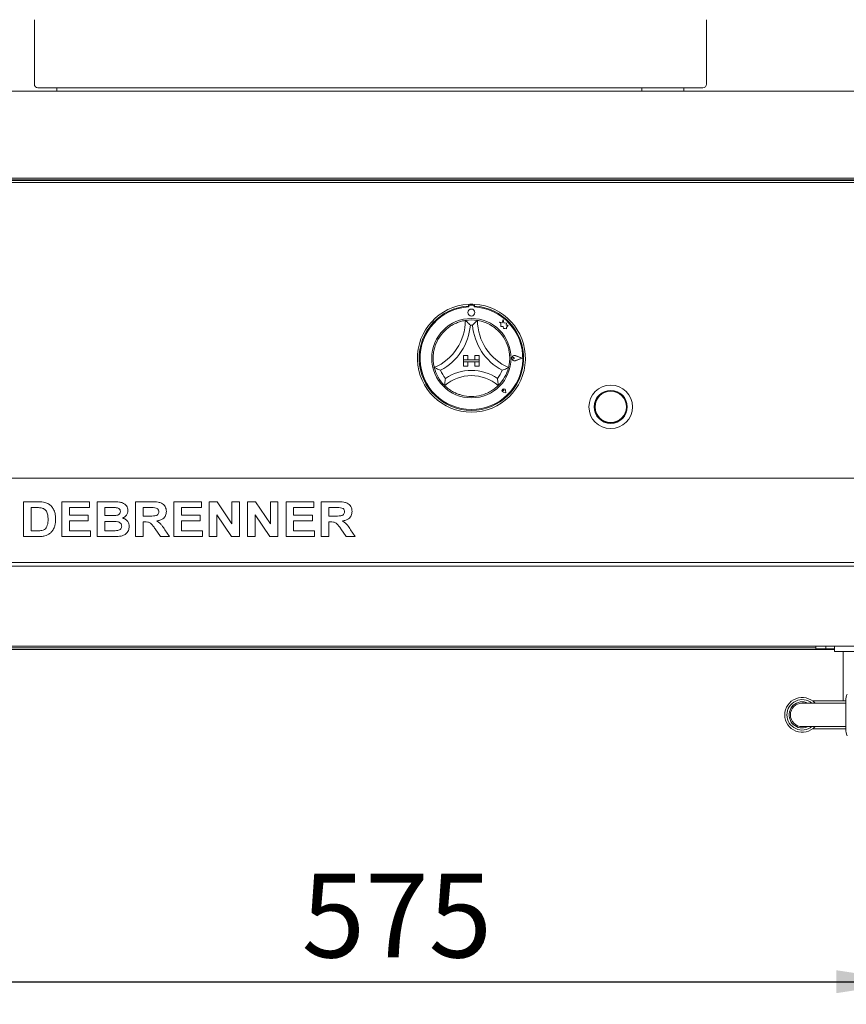
# Paper-space layout 'Blatt2' of a CAD drawing. Units: millimetres. Extents: x 5 to 415, y 5 to 292.
# Drawn here: x 58 to 94, y 196 to 239 of the extents above; entities that cross this region are included whole.
import ezdxf

# ---------------------------------------------------------------- set-up
doc = ezdxf.new("R2010")
doc.units = ezdxf.units.MM
doc.layers.add('BEMAßUNG', color=96, linetype='Continuous')
doc.styles.add('SLDTEXTSTYLE0', font='TXT', dxfattribs={"width": 0.75})
doc.dimstyles.new('SLDDIMSTYLE7', dxfattribs={"dimtxt": 3.704167, "dimasz": 3.302, "dimexe": 0, "dimexo": 0.0625, "dimgap": 0.926042, "dimtad": 1, "dimlfac": 13, "dimrnd": 1e-09, "dimzin": 12, "dimdsep": 46, "dimtxsty": 'SLDTEXTSTYLE0', "dimsah": 1, "dimcen": 0.09, "dimadec": 0, "dimazin": 3, "dimtfac": 1, "dimtofl": 0, "dimtmove": 0, "dimatfit": 3, "dimfxl": 0, "dimfrac": 2, "dimtolj": 1, "dimtzin": 12, "dimarcsym": 0})

# ---------------------------------------------------------------- blocks, each defined once
blk = doc.blocks.new('_D_30')
at = {"layer": 'BEMAßUNG'}
for p, q in [((52.869, 210.565), (52.869, 195.61)), ((97.1, 210.565), (97.1, 195.61)), ((52.869, 196.61), (97.1, 196.61))]:
    blk.add_line(p, q, dxfattribs=at)
for points in [[(52.869, 196.61), (56.171, 196.102), (56.171, 197.118)], [(97.1, 196.61), (93.798, 197.118), (93.798, 196.102)]]:
    blk.add_solid(points, dxfattribs=at)
at = {"layer": 'BEMAßUNG', "insert": (70.18, 201.385), "char_height": 3.7042, "attachment_point": 1, "style": 'SLDTEXTSTYLE0'}
blk.add_mtext('575', dxfattribs=at)

psp = doc.layouts.new('Blatt2')

# ---------------------------------------------------------------- linework, layer by layer
at = {"color": 7, "linetype": 'Continuous', "lineweight": 15}
for p, q in [((58.36929, 239.1456), (58.36929, 236.29181)), ((88.06159, 236.29181), (88.06159, 239.1456)), ((46.79236, 235.98412), (191.94621, 235.98412)), ((87.90775, 236.13797), (58.52313, 236.13797)), ((59.36929, 236.13797), (59.36929, 235.98412)), ((85.20271, 235.98412), (85.20271, 236.13797)), ((85.2104, 236.13797), (85.2104, 235.98412)), ((87.06159, 235.98412), (87.06159, 236.13797)), ((46.88282, 232.13805), (191.85574, 232.13805)), ((190.52313, 232.13797), (48.21544, 232.13797)), ((50.78826, 232.06104), (96.15775, 232.06104)), ((59.36929, 232.06104), (59.36929, 232.03272)), ((91.38959, 232.03272), (91.38959, 232.06104)), ((50.90775, 232.03272), (187.83082, 232.03272)), ((50.90775, 231.95113), (187.83082, 231.95113)), ((77.54467, 226.55955), (77.54467, 226.4825)), ((77.55963, 226.48641), (77.55963, 226.44481)), ((77.75962, 226.52491), (77.59808, 226.52488)), ((77.7981, 226.44486), (77.79809, 226.48645)), ((77.8139, 226.55955), (77.8139, 226.4825)), ((79.03808, 225.74245), (78.91361, 225.77531)), ((78.91361, 225.77531), (78.98115, 225.7248)), ((78.98115, 225.7248), (78.98118, 225.57793)), ((78.98118, 225.57793), (79.08407, 225.58405)), ((79.07499, 225.88229), (79.03808, 225.74245)), ((79.1123, 225.74108), (79.07499, 225.88229)), ((79.08407, 225.58405), (79.08995, 225.48512)), ((79.22414, 225.72416), (79.1123, 225.74108)), ((79.21027, 225.63244), (79.22414, 225.72416)), ((79.30231, 225.63791), (79.21027, 225.63244)), ((79.22577, 225.53554), (79.30231, 225.63791)), ((79.22579, 225.47706), (79.22577, 225.53554)), ((79.08995, 225.48512), (79.17591, 225.49022)), ((79.17591, 225.49022), (79.22579, 225.47706)), ((77.33313, 224.29412), (77.33313, 224.10182)), ((77.33313, 224.29412), (77.52544, 224.29412)), ((77.52544, 224.29412), (77.52544, 224.10182)), ((77.83313, 224.29412), (77.83313, 224.10182)), ((78.02544, 224.29412), (77.83313, 224.29412)), ((78.02544, 224.29412), (78.02544, 224.10182)), ((79.58857, 224.17909), (79.53787, 224.21394)), ((79.91774, 224.17915), (79.63012, 224.28844)), ((79.92424, 224.17916), (79.63094, 224.2906)), ((77.33313, 224.10182), (77.52544, 224.10182)), ((77.33313, 224.10182), (77.33313, 224.02489)), ((78.02544, 224.10182), (77.33313, 224.10182)), ((77.33313, 224.02489), (77.52544, 224.02489)), ((77.33313, 223.83259), (77.33313, 224.02489)), ((77.33313, 224.02489), (78.02544, 224.02489)), ((77.33313, 223.83259), (77.52544, 223.83259)), ((77.52544, 223.83259), (77.52544, 224.02489)), ((78.02544, 224.10182), (77.83313, 224.10182)), ((78.02544, 224.02489), (77.83313, 224.02489)), ((77.83313, 223.83259), (77.83313, 224.02489)), ((78.02544, 223.83259), (77.83313, 223.83259)), ((78.02544, 224.10182), (78.02544, 224.02489)), ((78.02544, 223.83259), (78.02544, 224.02489)), ((79.58857, 224.17909), (79.53788, 224.14422)), ((79.91774, 224.17915), (79.63016, 224.06976)), ((79.92424, 224.17916), (79.63098, 224.0676)), ((79.10736, 222.75119), (79.06928, 222.75662)), ((79.20642, 222.65217), (79.09214, 222.67501)), ((79.20544, 222.65315), (79.09229, 222.67576)), ((79.10736, 222.75119), (79.10191, 222.78927)), ((79.20544, 222.65315), (79.18279, 222.76629)), ((79.20642, 222.65217), (79.18354, 222.76644)), ((50.90775, 218.86874), (187.83082, 218.86874)), ((57.89, 217.83028), (58.515, 217.83028)), ((57.89, 216.29182), (57.89, 217.83028)), ((59.58625, 216.29182), (59.58625, 217.83028)), ((59.58625, 217.83028), (60.80913, 217.83028)), ((60.80913, 217.83028), (60.80913, 217.57387)), ((61.14443, 217.83028), (61.83446, 217.83028)), ((61.14443, 216.29182), (61.14443, 217.83028)), ((62.84068, 216.29182), (62.84068, 217.83028)), ((62.84068, 217.83028), (63.54797, 217.83028)), ((64.53694, 216.29182), (64.53694, 217.83028)), ((64.53694, 217.83028), (65.75982, 217.83028)), ((65.75982, 217.83028), (65.75982, 217.57387)), ((66.09512, 216.29182), (66.09512, 217.83028)), ((66.09512, 217.83028), (66.44461, 217.83028)), ((66.44461, 217.83028), (67.10104, 216.85672)), ((67.10104, 216.85672), (67.10104, 217.83028)), ((67.10104, 217.83028), (67.43634, 217.83028)), ((67.43634, 217.83028), (67.43634, 216.29182)), ((67.79138, 216.29182), (67.79138, 217.83028)), ((67.79138, 217.83028), (68.14086, 217.83028)), ((68.14086, 217.83028), (68.79729, 216.85672)), ((68.79729, 216.85672), (68.79729, 217.83028)), ((68.79729, 217.83028), (69.1326, 217.83028)), ((69.1326, 217.83028), (69.1326, 216.29182)), ((69.48763, 216.29182), (69.48763, 217.83028)), ((69.48763, 217.83028), (70.71051, 217.83028)), ((70.71051, 217.83028), (70.71051, 217.57387)), ((71.04581, 216.29182), (71.04581, 217.83028)), ((71.04581, 217.83028), (71.7531, 217.83028)), ((58.38432, 217.57387), (58.2253, 217.57387)), ((58.2253, 217.57387), (58.2253, 216.54823)), ((59.92155, 217.57387), (59.92155, 217.23856)), ((60.80913, 217.57387), (59.92155, 217.57387)), ((61.68499, 217.57387), (61.47974, 217.57387)), ((61.47974, 217.57387), (61.47974, 217.21884)), ((63.44257, 217.57387), (63.17599, 217.57387)), ((63.17599, 217.57387), (63.17599, 217.19911)), ((65.75982, 217.57387), (64.87224, 217.57387)), ((64.87224, 217.57387), (64.87224, 217.23856)), ((67.077, 216.29182), (66.43043, 217.25027)), ((66.43043, 217.25027), (66.43043, 216.29182)), ((68.77325, 216.29182), (68.12668, 217.25027)), ((68.12668, 217.25027), (68.12668, 216.29182)), ((70.71051, 217.57387), (69.82293, 217.57387)), ((69.82293, 217.57387), (69.82293, 217.23856)), ((71.6477, 217.57387), (71.38112, 217.57387)), ((71.38112, 217.57387), (71.38112, 217.19911)), ((59.92155, 217.23856), (60.74995, 217.23856)), ((60.74995, 216.98215), (59.92155, 216.98215)), ((59.92155, 216.98215), (59.92155, 216.54823)), ((60.74995, 217.23856), (60.74995, 216.98215)), ((61.47974, 217.21884), (61.71396, 217.21884)), ((61.76604, 216.96243), (61.47974, 216.96243)), ((61.47974, 216.96243), (61.47974, 216.54823)), ((63.17599, 217.19911), (63.4287, 217.19911)), ((63.24656, 216.9427), (63.17599, 216.9427)), ((63.17599, 216.9427), (63.17599, 216.29182)), ((64.87224, 217.23856), (65.70064, 217.23856)), ((65.70064, 216.98215), (64.87224, 216.98215)), ((64.87224, 216.98215), (64.87224, 216.54823)), ((65.70064, 217.23856), (65.70064, 216.98215)), ((69.82293, 217.23856), (70.65134, 217.23856)), ((70.65134, 216.98215), (69.82293, 216.98215)), ((69.82293, 216.98215), (69.82293, 216.54823)), ((70.65134, 217.23856), (70.65134, 216.98215)), ((71.38112, 217.19911), (71.63383, 217.19911)), ((71.45169, 216.9427), (71.38112, 216.9427)), ((71.38112, 216.9427), (71.38112, 216.29182)), ((58.2253, 216.54823), (58.48942, 216.54823)), ((59.92155, 216.54823), (60.84857, 216.54823)), ((60.84857, 216.54823), (60.84857, 216.29182)), ((61.47974, 216.54823), (61.80765, 216.54823)), ((63.94492, 216.29182), (63.70946, 216.63513)), ((64.13599, 216.5963), (64.3397, 216.29182)), ((64.87224, 216.54823), (65.79927, 216.54823)), ((65.79927, 216.54823), (65.79927, 216.29182)), ((69.82293, 216.54823), (70.74995, 216.54823)), ((70.74995, 216.54823), (70.74995, 216.29182)), ((72.15004, 216.29182), (71.91459, 216.63513)), ((72.34111, 216.5963), (72.54482, 216.29182)), ((58.53349, 216.29182), (57.89, 216.29182)), ((60.84857, 216.29182), (59.58625, 216.29182)), ((61.72135, 216.29182), (61.14443, 216.29182)), ((63.17599, 216.29182), (62.84068, 216.29182)), ((64.3397, 216.29182), (63.94492, 216.29182)), ((65.79927, 216.29182), (64.53694, 216.29182)), ((66.43043, 216.29182), (66.09512, 216.29182)), ((67.43634, 216.29182), (67.077, 216.29182)), ((68.12668, 216.29182), (67.79138, 216.29182)), ((69.1326, 216.29182), (68.77325, 216.29182)), ((70.74995, 216.29182), (69.48763, 216.29182)), ((71.38112, 216.29182), (71.04581, 216.29182)), ((72.54482, 216.29182), (72.15004, 216.29182)), ((187.83082, 215.13797), (50.90775, 215.13797)), ((52.86929, 214.98412), (97.10005, 214.98412)), ((52.86929, 211.44566), (97.10005, 211.44566)), ((92.88852, 211.36874), (53.54009, 211.36874)), ((53.54009, 211.29182), (93.71544, 211.29182)), ((92.88852, 211.44566), (55.56159, 211.44566)), ((92.88852, 211.33028), (92.88852, 211.44566)), ((92.88852, 211.33028), (93.33082, 211.33028)), ((93.33082, 211.33028), (93.33082, 211.44566)), ((93.71544, 211.33028), (93.33082, 211.33028)), ((93.71544, 211.21489), (93.71544, 211.44566)), ((94.10005, 211.21489), (93.71544, 211.21489)), ((94.10005, 211.21489), (94.10005, 209.02258)), ((94.10005, 211.21489), (94.86928, 211.21489)), ((94.21544, 209.02258), (92.7539, 209.02258)), ((94.21544, 207.76429), (94.21544, 209.05011)), ((93.44621, 208.92643), (92.29236, 208.92643)), ((94.21544, 208.92643), (93.44621, 208.92643)), ((92.29236, 207.88797), (93.44621, 207.88797)), ((92.7539, 207.79181), (94.21544, 207.79181)), ((93.44621, 207.88797), (94.21544, 207.88797))]:
    psp.add_line(p, q, dxfattribs=at)
at = {"color": 7, "linetype": 'Continuous', "lineweight": 15, "flags": 128}
for points in [[(67.08082, 232.06104), (67.08245, 232.04454), (67.0857, 232.03272)], [(67.81159, 232.06104), (67.80996, 232.04454), (67.80671, 232.03272)], [(78.61929, 232.06104), (78.62091, 232.04454), (78.62417, 232.03272)], [(79.35005, 232.06104), (79.34843, 232.04454), (79.34517, 232.03272)], [(90.15774, 232.06104), (90.15937, 232.04454), (90.16263, 232.03272)], [(90.88852, 232.06104), (90.88689, 232.04454), (90.88363, 232.03272)]]:
    psp.add_lwpolyline(points, dxfattribs=at)
at = {"color": 7, "linetype": 'Continuous', "lineweight": 15}
for centre, radius in [((77.67891, 226.19797), 0.15385), ((77.67928, 224.17874), 1.75385), ((83.83313, 222.02489), 0.96154), ((83.83313, 222.02489), 0.73077), ((83.83313, 222.02489), 0.71538), ((83.83313, 222.02489), 0.69231)]:
    psp.add_circle(centre, radius, dxfattribs=at)
for centre, radius, start, end in [((58.52313, 236.29182), 0.15385, 180, 270), ((87.90775, 236.29182), 0.15385, 270, 0), ((83.29366, 231.94965), 0.11144, 91.581103, 131.804013), ((83.41151, 231.94965), 0.11144, 91.581103, 131.804013), ((77.67928, 224.17874), 2.38462, 93.23616, 86.76384), ((77.67928, 224.17874), 2.30769, 93.344152, 86.655848), ((77.67928, 224.17874), 2.26923, 93.022436, 86.99875), ((77.67928, 224.17874), 2.38462, 86.76384, 93.23616), ((77.59809, 226.48642), 0.03846, 90.010593, 180.010593), ((77.75963, 226.48645), 0.03846, 0.010593, 90.010593), ((75.13931, 225.84949), 2.27075, 293.327513, 0), ((75.13931, 225.84949), 2.50152, 298.142677, 355.184837), ((77.67928, 224.17874), 1.69231, 80.845867, 99.154133), ((77.67928, 224.17874), 1.46154, 88.145789, 91.854211), ((80.21926, 225.84949), 2.50152, 184.815163, 241.857323), ((80.21926, 225.84949), 2.27075, 180, 246.672487), ((77.67928, 224.17874), 1.69231, 129.892365, 163.435148), ((77.67928, 224.17874), 1.69231, 16.564852, 50.107635), ((79.58857, 224.17909), 0.11928, 69.195171, 290.826016), ((79.58857, 224.17909), 0.11698, 69.195171, 290.826016), ((79.5139, 224.17908), 0.04231, 55.496602, 304.524584), ((77.67928, 224.17874), 1.69231, 194.17338, 225.82662), ((77.67928, 224.17874), 1.46154, 201.473302, 217.992337), ((77.67928, 221.62314), 1.78637, 48.689513, 131.310487), ((77.67928, 221.62314), 2.01714, 55.178601, 124.821399), ((77.67928, 224.17874), 1.46154, 322.007663, 338.526698), ((77.67928, 224.17874), 1.69231, 314.17338, 345.82662), ((77.67928, 224.17874), 1.69231, 255.139725, 284.860275), ((79.10736, 222.75119), 0.07769, 11.320526, 258.700661), ((79.10736, 222.75119), 0.07692, 11.320526, 258.700661), ((79.07336, 222.78518), 0.02885, 8.140696, 261.880491), ((92.29236, 208.4072), 0.76923, 42.45415, 180), ((92.29236, 208.4072), 0.67308, 50.482347, 180), ((92.29236, 208.4072), 0.57692, 64.158067, 270), ((94.91123, 209.05011), 0.69579, 156.273264, 180), ((92.29236, 208.4072), 0.51923, 90, 180), ((92.29236, 208.4072), 0.76923, 180, 317.54585), ((92.29236, 208.4072), 0.67308, 180, 309.517653), ((92.29236, 208.4072), 0.51923, 180, 270), ((92.29236, 208.4072), 0.57692, 270, 295.841933), ((94.91123, 207.76429), 0.69579, 180, 203.731669)]:
    psp.add_arc(centre, radius, start, end, dxfattribs=at)
for points, knots in [([(76.59393, 225.47716), (76.64446, 225.51652), (76.74537, 225.5951), (76.92563, 225.69877), (77.11931, 225.78016), (77.28804, 225.82724), (77.39207, 225.84675), (77.40434, 225.84862), (77.41005, 225.84949)], [0, 0, 0, 0, 0.14374892, 0.2870255, 0.47311261, 0.6594741, 0.84156919, 1, 1, 1, 1]), ([(77.41005, 225.84949), (77.41184, 225.84798), (77.41541, 225.84494), (77.44409, 225.82023), (77.49335, 225.77636), (77.56036, 225.71309), (77.60932, 225.66344), (77.6318, 225.63972), (77.63199, 225.63951)], [0, 0, 0, 0, 0.15212377, 0.30369189, 0.50560405, 0.76758872, 0.99799372, 1, 1, 1, 1]), ([(77.94852, 225.84949), (77.94673, 225.84798), (77.94315, 225.84495), (77.91448, 225.82023), (77.86522, 225.77636), (77.79821, 225.71309), (77.74925, 225.66344), (77.72677, 225.63972), (77.72657, 225.63951)], [0, 0, 0, 0, 0.1521245, 0.3036878, 0.50559895, 0.76758232, 0.99799373, 1, 1, 1, 1]), ([(77.94852, 225.84949), (77.95668, 225.84829), (77.973, 225.84587), (78.09951, 225.8207), (78.28016, 225.76561), (78.46854, 225.68008), (78.63222, 225.58127), (78.72047, 225.51189), (78.76464, 225.47716)], [0, 0, 0, 0, 0.18969256, 0.37948694, 0.5662445, 0.74790524, 0.87381308, 1, 1, 1, 1]), ([(76.03849, 223.76437), (76.03637, 223.77234), (76.03212, 223.78828), (76.00514, 223.91441), (75.98419, 224.10211), (75.98814, 224.30897), (76.01405, 224.4984), (76.04281, 224.6069), (76.05721, 224.66122)], [0, 0, 0, 0, 0.18969326, 0.37948593, 0.56624571, 0.74790769, 0.87381622, 1, 1, 1, 1]), ([(79.30136, 224.66122), (79.31748, 224.59923), (79.34968, 224.47546), (79.3735, 224.26888), (79.37154, 224.0588), (79.34796, 223.88522), (79.32468, 223.78196), (79.32154, 223.76995), (79.32008, 223.76437)], [0, 0, 0, 0, 0.14374781, 0.28702382, 0.4731126, 0.65947401, 0.84156963, 1, 1, 1, 1]), ([(76.31919, 223.64372), (76.31893, 223.64381), (76.28821, 223.655), (76.22327, 223.6804), (76.13863, 223.71683), (76.07885, 223.7447), (76.04479, 223.76124), (76.04059, 223.76332), (76.03849, 223.76437)], [0, 0, 0, 0, 0.00200079, 0.23241248, 0.49439338, 0.69630563, 0.84787447, 1, 1, 1, 1]), ([(79.32008, 223.76437), (79.31798, 223.76332), (79.31378, 223.76124), (79.27972, 223.7447), (79.21994, 223.71683), (79.1353, 223.6804), (79.07035, 223.655), (79.03964, 223.64381), (79.03937, 223.64372)], [0, 0, 0, 0, 0.15212265, 0.30369035, 0.5056011, 0.76758924, 0.99799923, 1, 1, 1, 1]), ([(76.52746, 223.27908), (76.52741, 223.2788), (76.5223, 223.24435), (76.51279, 223.17178), (76.50479, 223.07653), (76.50139, 223.0097), (76.50019, 222.97195), (76.50008, 222.96729), (76.50003, 222.96496)], [0, 0, 0, 0, 0.0019617, 0.242989811, 0.509064237, 0.708389729, 0.853892858, 1, 1, 1, 1]), ([(77.24527, 222.54303), (77.19225, 222.5588), (77.08635, 222.5903), (76.91252, 222.66584), (76.73853, 222.76702), (76.59833, 222.87392), (76.51477, 222.95034), (76.50485, 222.96018), (76.50003, 222.96496)], [0, 0, 0, 0, 0.12785819, 0.25539345, 0.44446854, 0.63367152, 0.82209961, 1, 1, 1, 1]), ([(78.85854, 222.96496), (78.8526, 222.95906), (78.84073, 222.94725), (78.74376, 222.85957), (78.58983, 222.74743), (78.37446, 222.62637), (78.20497, 222.57229), (78.1133, 222.54303)], [0, 0, 0, 0, 0.19782484, 0.39573537, 0.59082004, 0.77868123, 1, 1, 1, 1]), ([(78.83111, 223.27908), (78.83115, 223.2788), (78.83645, 223.24438), (78.84567, 223.17176), (78.8538, 223.07653), (78.85717, 223.0097), (78.85838, 222.97195), (78.85849, 222.96729), (78.85854, 222.96496)], [0, 0, 0, 0, 0.00196329, 0.24298995, 0.50906428, 0.7083897, 0.85389296, 1, 1, 1, 1]), ([(58.515, 217.83028), (58.5757, 217.82997), (58.68405, 217.82942), (58.79053, 217.80968), (58.83736, 217.801)], [0, 0, 0, 0, 0.56020275, 1, 1, 1, 1]), ([(58.83736, 217.801), (58.89419, 217.7808), (59.00784, 217.7404), (59.144, 217.61693), (59.24642, 217.45468), (59.3031, 217.25844), (59.30778, 217.11703), (59.31011, 217.04625)], [0, 0, 0, 0, 0.18651044, 0.3729915, 0.55968364, 0.77963438, 1, 1, 1, 1]), ([(61.83446, 217.83028), (61.88302, 217.82983), (61.98012, 217.82894), (62.12556, 217.8214), (62.2569, 217.79009), (62.36263, 217.72777), (62.43928, 217.64935), (62.49583, 217.55288), (62.5022, 217.47976), (62.50538, 217.4432)], [0, 0, 0, 0, 0.16699741, 0.33394152, 0.50046288, 0.62544674, 0.75038138, 0.87519869, 1, 1, 1, 1]), ([(63.54797, 217.83028), (63.59753, 217.82965), (63.69665, 217.82841), (63.84442, 217.81502), (63.97828, 217.78103), (64.08116, 217.70859), (64.14949, 217.61958), (64.19454, 217.51574), (64.19927, 217.44129), (64.20163, 217.40406)], [0, 0, 0, 0, 0.16700263, 0.33395346, 0.50038978, 0.62523917, 0.75013041, 0.87501501, 1, 1, 1, 1]), ([(71.7531, 217.83028), (71.80266, 217.82965), (71.90177, 217.82841), (72.04955, 217.81502), (72.18341, 217.78103), (72.28629, 217.70859), (72.35462, 217.61958), (72.39967, 217.51574), (72.4044, 217.44129), (72.40676, 217.40406)], [0, 0, 0, 0, 0.16700275, 0.3339537, 0.50038521, 0.6252389, 0.75013023, 0.87501492, 1, 1, 1, 1]), ([(58.67464, 217.55907), (58.62059, 217.56446), (58.52404, 217.57409), (58.42703, 217.57393), (58.38432, 217.57387)], [0, 0, 0, 0, 0.55979824, 1, 1, 1, 1]), ([(58.97481, 217.06043), (58.97352, 217.12042), (58.97096, 217.24011), (58.92213, 217.40347), (58.81214, 217.52082), (58.72052, 217.54631), (58.67464, 217.55907)], [0, 0, 0, 0, 0.28112484, 0.56085539, 0.78010009, 1, 1, 1, 1]), ([(61.9904, 217.56863), (61.93341, 217.57063), (61.83164, 217.57421), (61.7298, 217.57397), (61.68499, 217.57387)], [0, 0, 0, 0, 0.55995898, 1, 1, 1, 1]), ([(61.97345, 217.22408), (62.0004, 217.22836), (62.05422, 217.23691), (62.12154, 217.27555), (62.16424, 217.33426), (62.16813, 217.37729), (62.17007, 217.39882)], [0, 0, 0, 0, 0.280650893, 0.560396326, 0.780010197, 1, 1, 1, 1]), ([(62.17007, 217.39882), (62.16741, 217.42466), (62.16208, 217.47628), (62.09691, 217.54922), (62.03081, 217.56126), (61.9904, 217.56863)], [0, 0, 0, 0, 0.2804539, 0.56017257, 1, 1, 1, 1]), ([(62.50538, 217.4432), (62.50103, 217.40217), (62.49231, 217.32008), (62.42819, 217.22207), (62.34999, 217.15045), (62.29148, 217.1231), (62.26222, 217.10943)], [0, 0, 0, 0, 0.27950006, 0.55932498, 0.77965086, 1, 1, 1, 1]), ([(63.4287, 217.19911), (63.47389, 217.19961), (63.56424, 217.2006), (63.6774, 217.20317), (63.76621, 217.22427), (63.82344, 217.26306), (63.86119, 217.32236), (63.86461, 217.36777), (63.86632, 217.3905)], [0, 0, 0, 0, 0.250590725, 0.501092314, 0.625957831, 0.750643675, 0.875197368, 1, 1, 1, 1]), ([(63.69189, 217.56894), (63.64538, 217.57082), (63.5623, 217.57418), (63.47916, 217.57396), (63.44257, 217.57387)], [0, 0, 0, 0, 0.55993137, 1, 1, 1, 1]), ([(63.86632, 217.3905), (63.86396, 217.41641), (63.85925, 217.46815), (63.79705, 217.54327), (63.73177, 217.5592), (63.69189, 217.56894)], [0, 0, 0, 0, 0.28071727, 0.56063903, 1, 1, 1, 1]), ([(64.20163, 217.40406), (64.19532, 217.34171), (64.18272, 217.21717), (64.06519, 217.07874), (63.92154, 217.00684), (63.8256, 216.98957), (63.77757, 216.98092)], [0, 0, 0, 0, 0.27956267, 0.55846282, 0.77896453, 1, 1, 1, 1]), ([(71.63383, 217.19911), (71.67902, 217.19961), (71.76937, 217.2006), (71.88253, 217.20317), (71.97134, 217.22427), (72.02857, 217.26306), (72.06632, 217.32236), (72.06974, 217.36777), (72.07145, 217.3905)], [0, 0, 0, 0, 0.250590725, 0.501092314, 0.625957831, 0.750643675, 0.875197368, 1, 1, 1, 1]), ([(71.89702, 217.56894), (71.85051, 217.57082), (71.76743, 217.57418), (71.68429, 217.57396), (71.6477, 217.57387)], [0, 0, 0, 0, 0.55993137, 1, 1, 1, 1]), ([(72.07145, 217.3905), (72.06909, 217.41641), (72.06438, 217.46815), (72.00218, 217.54327), (71.9369, 217.5592), (71.89702, 217.56894)], [0, 0, 0, 0, 0.28071727, 0.56063903, 1, 1, 1, 1]), ([(72.40676, 217.40406), (72.40045, 217.34171), (72.38785, 217.21717), (72.27032, 217.07874), (72.12667, 217.00684), (72.03073, 216.98957), (71.9827, 216.98092)], [0, 0, 0, 0, 0.27956539, 0.55846688, 0.77896347, 1, 1, 1, 1]), ([(58.7036, 216.56302), (58.74117, 216.57376), (58.81606, 216.59518), (58.90251, 216.67967), (58.94885, 216.79493), (58.97237, 216.92337), (58.97399, 217.01473), (58.97481, 217.06043)], [0, 0, 0, 0, 0.18659793, 0.37206059, 0.55891621, 0.77933419, 1, 1, 1, 1]), ([(59.31011, 217.04625), (59.30843, 216.98378), (59.30542, 216.87224), (59.27251, 216.76579), (59.25803, 216.71896)], [0, 0, 0, 0, 0.56008503, 1, 1, 1, 1]), ([(61.71396, 217.21884), (61.76243, 217.21863), (61.84897, 217.21826), (61.93542, 217.2223), (61.97345, 217.22408)], [0, 0, 0, 0, 0.56004783, 1, 1, 1, 1]), ([(62.22925, 216.75101), (62.22732, 216.77515), (62.22346, 216.82338), (62.18261, 216.88575), (62.12296, 216.92779), (62.03023, 216.95578), (61.90978, 216.96066), (61.81397, 216.96184), (61.76604, 216.96243)], [0, 0, 0, 0, 0.124798403, 0.249368991, 0.37411033, 0.49908817, 0.749465063, 1, 1, 1, 1]), ([(62.26222, 217.10943), (62.30806, 217.0932), (62.39961, 217.06079), (62.49942, 216.96512), (62.55625, 216.85203), (62.56178, 216.77586), (62.56455, 216.73776)], [0, 0, 0, 0, 0.28021613, 0.55968208, 0.77972461, 1, 1, 1, 1]), ([(63.70946, 216.63513), (63.67595, 216.67863), (63.60901, 216.76551), (63.51419, 216.89084), (63.37659, 216.94362), (63.29005, 216.94301), (63.24656, 216.9427)], [0, 0, 0, 0, 0.280902772, 0.56107444, 0.779429672, 1, 1, 1, 1]), ([(63.77757, 216.98092), (63.82005, 216.95479), (63.90499, 216.90256), (64.02463, 216.76923), (64.09373, 216.66192), (64.13599, 216.5963)], [0, 0, 0, 0, 0.27997974, 0.55971424, 1, 1, 1, 1]), ([(71.91459, 216.63513), (71.88107, 216.67863), (71.81414, 216.76551), (71.71932, 216.89084), (71.58172, 216.94362), (71.49518, 216.94301), (71.45169, 216.9427)], [0, 0, 0, 0, 0.280902928, 0.561074752, 0.779437314, 1, 1, 1, 1]), ([(71.9827, 216.98092), (72.02518, 216.95479), (72.11011, 216.90256), (72.22975, 216.76923), (72.29886, 216.66192), (72.34111, 216.5963)], [0, 0, 0, 0, 0.27997461, 0.5597111, 1, 1, 1, 1]), ([(58.48942, 216.54823), (58.52962, 216.54823), (58.60138, 216.54824), (58.67238, 216.5585), (58.7036, 216.56302)], [0, 0, 0, 0, 0.56017277, 1, 1, 1, 1]), ([(59.07682, 216.44714), (59.03544, 216.4173), (58.96148, 216.36394), (58.87468, 216.33655), (58.83643, 216.32448)], [0, 0, 0, 0, 0.559343385, 1, 1, 1, 1]), ([(59.25803, 216.71896), (59.23322, 216.66202), (59.1889, 216.56034), (59.11107, 216.48173), (59.07682, 216.44714)], [0, 0, 0, 0, 0.55993554, 1, 1, 1, 1]), ([(61.80765, 216.54823), (61.85314, 216.54798), (61.93435, 216.54755), (62.01523, 216.55465), (62.05081, 216.55778)], [0, 0, 0, 0, 0.5601525, 1, 1, 1, 1]), ([(62.05081, 216.55778), (62.07719, 216.56412), (62.12987, 216.57679), (62.19116, 216.62444), (62.22528, 216.68703), (62.22792, 216.72967), (62.22925, 216.75101)], [0, 0, 0, 0, 0.280222639, 0.559610357, 0.779586111, 1, 1, 1, 1]), ([(62.56455, 216.73776), (62.55559, 216.67502), (62.53765, 216.5495), (62.42411, 216.40687), (62.28165, 216.32487), (62.18347, 216.30983), (62.13432, 216.30229)], [0, 0, 0, 0, 0.2793915, 0.55897877, 0.77921648, 1, 1, 1, 1]), ([(58.83643, 216.32448), (58.78044, 216.31319), (58.68039, 216.29301), (58.5784, 216.29218), (58.53349, 216.29182)], [0, 0, 0, 0, 0.55965867, 1, 1, 1, 1]), ([(62.13432, 216.30229), (62.05728, 216.29892), (61.91968, 216.29288), (61.78196, 216.29214), (61.72135, 216.29182)], [0, 0, 0, 0, 0.55995967, 1, 1, 1, 1])]:
    psp.add_open_spline(points, degree=3, knots=knots, dxfattribs=at)

# ---------------------------------------------------------------- dimensions: what is measured, and where the dimension line sits
at = {"layer": 'BEMAßUNG'}
dim = psp.add_linear_dim(base=(97.10005, 196.61018), p1=(52.86928, 211.56489), p2=(97.10005, 211.56489), dimstyle='SLDDIMSTYLE7', dxfattribs=at)
dim.commit()
dim.dimension.update_dxf_attribs({"geometry": '_D_30', "text_midpoint": (74.28567, 196.61018), "dimtype": 160})

doc.saveas('drawing.dxf')
